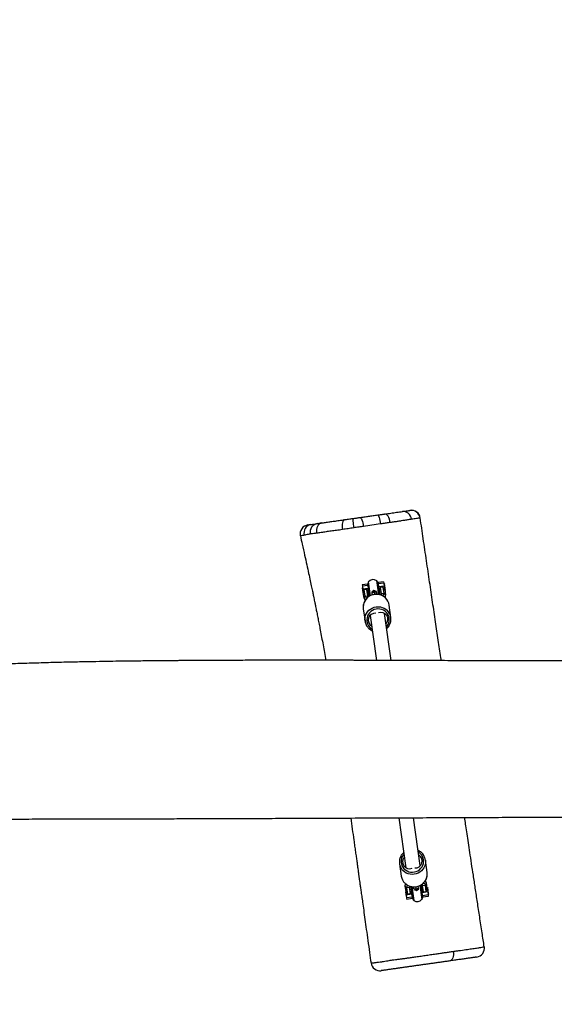
# Model space of a CAD drawing. Units: millimetres. Extents: x -297 to 1065, y 339 to 941.
# Drawn here: x 613 to 672, y 492 to 601 of the extents above; entities that cross this region are included whole.
import ezdxf

# ---------------------------------------------------------------- set-up
doc = ezdxf.new("R2010")
doc.units = ezdxf.units.MM
doc.header["$MEASUREMENT"] = 0
doc.layers.add('VP-DIM', color=7, linetype='Continuous')
doc.layers.add('VP-EQ', color=7, linetype='Continuous', true_color=0x8a3492)
doc.styles.get("Standard").update_dxf_attribs({"font": 'arial.ttf'})
doc.dimstyles.get("Standard").update_dxf_attribs({"dimtxt": 14, "dimasz": 20, "dimexe": 20, "dimexo": 50, "dimgap": 20, "dimtad": 0, "dimdec": 0, "dimzin": 0, "dimdsep": 46, "dimtxsty": 'Standard', "dimcen": -0.09, "dimadec": 0, "dimazin": 0, "dimtfac": 1, "dimtdec": 4, "dimtofl": 0, "dimtmove": 0, "dimatfit": 3, "dimfxl": 70, "dimfxlon": 1, "dimtolj": 1, "dimtzin": 0, "dimarcsym": 0})

# ---------------------------------------------------------------- blocks, each defined once
blk = doc.blocks.new('*D126')
at = {"layer": 'Defpoints', "color": 0}
for p in [(722.28, 848.15), (412.28, 519.77), (722.28, 519.73)]:
    blk.add_point(p, dxfattribs=at)
at = {"layer": 'VP-DIM', "color": 0, "lineweight": -2}
for p, q in [((412.28, 778.15), (412.28, 868.15)), ((722.28, 778.15), (722.28, 868.15)), ((432.28, 848.15), (531.79, 848.15)), ((702.28, 848.15), (602.77, 848.15))]:
    blk.add_line(p, q, dxfattribs=at)
at = {"layer": 'VP-DIM', "color": 0}
for points in [[(432.28, 851.48), (432.28, 844.82), (412.28, 848.15)], [(702.28, 844.82), (702.28, 851.48), (722.28, 848.15)]]:
    blk.add_solid(points, dxfattribs=at)
at = {"layer": 'VP-DIM', "color": 0, "insert": (567.28, 848.15), "char_height": 14, "attachment_point": 5}
blk.add_mtext('\\A1;315', dxfattribs=at)
blk = doc.blocks.new('*D127')
at = {"layer": 'Defpoints', "color": 0}
for p in [(712.01, 551.33), (989.93, 551.33), (422.56, 491.47)]:
    blk.add_point(p, dxfattribs=at)
at = {"layer": 'VP-DIM', "color": 0, "lineweight": -2}
for p, q in [((989.93, 571.33), (989.93, 591.33)), ((919.93, 551.33), (1009.93, 551.33)), ((919.93, 491.47), (1009.93, 491.47)), ((989.93, 471.47), (989.93, 451.47))]:
    blk.add_line(p, q, dxfattribs=at)
at = {"layer": 'VP-DIM', "color": 0}
for points in [[(986.6, 571.33), (993.27, 571.33), (989.93, 551.33)], [(993.27, 471.47), (986.6, 471.47), (989.93, 491.47)]]:
    blk.add_solid(points, dxfattribs=at)
at = {"layer": 'VP-DIM', "color": 0, "insert": (989.93, 521.99), "char_height": 14, "attachment_point": 5, "rotation": 90}
blk.add_mtext('\\A1;65', dxfattribs=at)
blk = doc.blocks.new('*D128')
at = {"layer": 'Defpoints', "color": 0}
for p in [(259.78, 921.3), (259.78, 521.4), (874.78, 521.4)]:
    blk.add_point(p, dxfattribs=at)
at = {"layer": 'VP-DIM', "color": 0, "lineweight": -2}
for p, q in [((259.78, 851.3), (259.78, 941.3)), ((874.78, 851.3), (874.78, 941.3)), ((279.78, 921.3), (531.74, 921.3)), ((854.78, 921.3), (602.82, 921.3))]:
    blk.add_line(p, q, dxfattribs=at)
at = {"layer": 'VP-DIM', "color": 0}
for points in [[(279.78, 924.63), (279.78, 917.97), (259.78, 921.3)], [(854.78, 917.97), (854.78, 924.63), (874.78, 921.3)]]:
    blk.add_solid(points, dxfattribs=at)
at = {"layer": 'VP-DIM', "color": 0, "insert": (567.28, 921.3), "char_height": 14, "attachment_point": 5}
blk.add_mtext('\\A1;615', dxfattribs=at)
blk = doc.blocks.new('*D129')
at = {"layer": 'Defpoints', "color": 0}
for p in [(567.28, 703.9), (567.28, 338.9), (1044.68, 338.9)]:
    blk.add_point(p, dxfattribs=at)
at = {"layer": 'VP-DIM', "color": 0, "lineweight": -2}
for p, q in [((974.68, 703.9), (1064.68, 703.9)), ((1044.68, 683.9), (1044.68, 556.89)), ((1044.68, 358.9), (1044.68, 485.91)), ((974.68, 338.9), (1064.68, 338.9))]:
    blk.add_line(p, q, dxfattribs=at)
at = {"layer": 'VP-DIM', "color": 0}
for points in [[(1048.01, 683.9), (1041.35, 683.9), (1044.68, 703.9)], [(1041.35, 358.9), (1048.01, 358.9), (1044.68, 338.9)]]:
    blk.add_solid(points, dxfattribs=at)
at = {"layer": 'VP-DIM', "color": 0, "insert": (1044.68, 521.4), "char_height": 14, "attachment_point": 5, "rotation": 90}
blk.add_mtext('\\A1;365', dxfattribs=at)
blk = doc.blocks.new('RB1959_')
at = {"color": 0, "linetype": 'Continuous', "lineweight": 25}
for p, q in [((660.06, 554.76), (660.06, 554.76)), ((660.06, 554.76), (660.06, 554.76)), ((653.26, 548.34), (652.66, 548.34)), ((652.66, 548.34), (652.66, 548.18)), ((653.26, 548.18), (653.26, 548.34)), ((653.33, 547.75), (653.33, 548.42)), ((653.4, 547.01), (653.4, 548.57)), ((654.32, 547.01), (654.32, 548.57)), ((654.38, 547.75), (654.38, 548.42)), ((655.06, 548.34), (654.46, 548.34)), ((654.46, 548.34), (654.46, 548.18)), ((655.06, 548.34), (655.06, 548.18)), ((652.66, 548), (652.63, 548)), ((652.63, 548), (652.63, 547.5)), ((652.63, 547.5), (652.66, 547.5)), ((653.26, 548.18), (652.66, 548.18)), ((652.66, 548.18), (652.66, 547.85)), ((653.26, 547.85), (652.66, 547.85)), ((652.66, 547.85), (652.66, 547.49)), ((652.81, 547.76), (652.66, 547.49)), ((652.66, 546.83), (652.66, 547.49)), ((652.81, 547.06), (652.81, 547.76)), ((653.11, 547.76), (652.81, 547.76)), ((653.11, 547.06), (653.11, 547.76)), ((653.26, 547.49), (653.11, 547.76)), ((653.26, 548.18), (653.26, 547.85)), ((653.33, 548), (653.26, 548)), ((653.26, 547.85), (653.26, 547.49)), ((653.26, 547.5), (653.33, 547.5)), ((653.26, 546.97), (653.26, 547.49)), ((653.33, 547.08), (653.33, 547.75)), ((653.86, 547.52), (653.6, 547.37)), ((653.6, 547.29), (653.86, 547.42)), ((653.6, 547.37), (653.6, 547.29)), ((653.6, 547.29), (653.6, 547.07)), ((654.12, 547.37), (653.86, 547.52)), ((653.86, 547.52), (653.86, 547.42)), ((653.86, 547.42), (653.86, 547.09)), ((653.86, 547.42), (654.12, 547.29)), ((654.12, 547.37), (654.12, 547.29)), ((654.12, 547.29), (654.12, 547.07)), ((654.46, 548), (654.38, 548)), ((654.38, 547.08), (654.38, 547.75)), ((654.38, 547.5), (654.46, 547.5)), ((655.06, 548.18), (654.46, 548.18)), ((654.46, 547.85), (654.46, 548.18)), ((655.06, 547.85), (654.46, 547.85)), ((654.46, 547.49), (654.46, 547.85)), ((654.61, 547.76), (654.46, 547.49)), ((654.46, 547.49), (654.46, 546.97)), ((654.61, 547.76), (654.61, 547.06)), ((654.91, 547.76), (654.61, 547.76)), ((654.91, 547.76), (654.91, 547.06)), ((655.06, 547.49), (654.91, 547.76)), ((655.06, 548.18), (655.06, 547.85)), ((655.13, 548.13), (655.06, 548.05)), ((655.06, 547.85), (655.06, 547.49)), ((655.06, 547.49), (655.06, 546.83)), ((655.06, 547.45), (655.13, 547.37)), ((655.13, 547.37), (655.13, 548.13)), ((652.66, 546.83), (652.81, 547.06)), ((652.71, 546.68), (652.76, 546.6)), ((652.81, 547.06), (653.11, 547.06)), ((653.11, 547.06), (653.19, 546.93)), ((654.61, 547.06), (654.53, 546.94)), ((654.91, 547.06), (654.61, 547.06)), ((655.06, 546.83), (654.91, 547.06)), ((654.96, 546.6), (655.01, 546.68)), ((652.41, 545.7), (652.41, 544.31)), ((655.31, 544.31), (655.31, 545.7)), ((653.06, 544.85), (653.06, 539.83)), ((654.66, 539.6), (654.66, 544.85)), ((671.24, 537.21), (671.17, 537.2)), ((653.06, 522.23), (653.06, 516.65)), ((654.66, 516.65), (654.66, 522.01)), ((652.41, 517.19), (652.41, 515.81)), ((655.31, 515.81), (655.31, 517.19)), ((652.81, 514.44), (652.66, 514.67)), ((652.66, 514.67), (652.66, 514.01)), ((652.76, 514.9), (652.71, 514.82)), ((653.19, 514.56), (653.11, 514.44)), ((653.26, 514.53), (653.26, 514.01)), ((654.46, 514.01), (654.46, 514.53)), ((654.53, 514.57), (654.61, 514.44)), ((654.91, 514.44), (655.06, 514.67)), ((655.01, 514.82), (654.96, 514.9)), ((655.06, 514.01), (655.06, 514.67)), ((652.66, 514), (652.63, 514)), ((652.63, 514), (652.63, 513.5)), ((652.63, 513.5), (652.66, 513.5)), ((652.66, 514.01), (652.81, 513.74)), ((652.66, 514.01), (652.66, 513.65)), ((653.26, 513.65), (652.66, 513.65)), ((652.66, 513.65), (652.66, 513.32)), ((653.11, 514.44), (652.81, 514.44)), ((652.81, 514.44), (652.81, 513.74)), ((652.81, 513.74), (653.11, 513.74)), ((653.11, 514.44), (653.11, 513.74)), ((653.11, 513.74), (653.26, 514.01)), ((653.26, 514.01), (653.26, 513.65)), ((653.33, 514), (653.26, 514)), ((653.26, 513.65), (653.26, 513.32)), ((653.26, 513.5), (653.33, 513.5)), ((653.33, 514.42), (653.33, 513.75)), ((653.33, 513.75), (653.33, 513.08)), ((653.4, 514.49), (653.4, 512.93)), ((653.6, 514.22), (653.6, 514.43)), ((653.86, 514.08), (653.6, 514.22)), ((653.6, 514.13), (653.6, 514.22)), ((653.6, 514.13), (653.86, 513.98)), ((653.86, 514.08), (653.86, 514.41)), ((654.12, 514.22), (653.86, 514.08)), ((653.86, 513.98), (654.12, 514.13)), ((653.86, 513.98), (653.86, 514.08)), ((654.12, 514.22), (654.12, 514.43)), ((654.12, 514.13), (654.12, 514.22)), ((654.32, 514.5), (654.32, 512.93)), ((654.38, 514.42), (654.38, 513.75)), ((654.46, 514), (654.38, 514)), ((654.38, 513.75), (654.38, 513.08)), ((654.38, 513.5), (654.46, 513.5)), ((654.46, 514.01), (654.61, 513.74)), ((654.46, 513.65), (654.46, 514.01)), ((655.06, 513.65), (654.46, 513.65)), ((654.46, 513.32), (654.46, 513.65)), ((654.61, 514.44), (654.91, 514.44)), ((654.61, 513.74), (654.61, 514.44)), ((654.61, 513.74), (654.91, 513.74)), ((654.91, 513.74), (654.91, 514.44)), ((654.91, 513.74), (655.06, 514.01)), ((655.13, 514.13), (655.06, 514.05)), ((655.06, 514.01), (655.06, 513.65)), ((655.06, 513.65), (655.06, 513.32)), ((655.06, 513.45), (655.13, 513.37)), ((655.13, 513.46), (655.13, 514.13)), ((655.13, 513.37), (655.13, 513.46)), ((653.26, 513.32), (652.66, 513.32)), ((652.66, 513.32), (652.66, 513.16)), ((653.26, 513.16), (652.66, 513.16)), ((653.26, 513.32), (653.26, 513.16)), ((655.06, 513.32), (654.46, 513.32)), ((654.46, 513.16), (654.46, 513.32)), ((655.06, 513.16), (654.46, 513.16)), ((655.06, 513.32), (655.06, 513.16))]:
    blk.add_line(p, q, dxfattribs=at)
at = {"color": 0, "linetype": 'Continuous', "lineweight": 25, "flags": 128}
for points in [[(649.19, 555.75), (649.05, 555.73), (648.91, 555.67), (648.78, 555.57), (648.67, 555.44), (648.58, 555.29), (648.52, 555.11), (648.48, 554.91), (648.47, 554.71)], [(651.74, 555.75), (651.66, 555.73), (651.59, 555.67), (651.53, 555.57), (651.47, 555.44), (651.43, 555.28), (651.39, 555.1), (651.37, 554.91), (651.37, 554.7)], [(652.69, 555.75), (652.68, 555.73), (652.66, 555.67), (652.65, 555.58), (652.64, 555.45), (652.63, 555.29), (652.63, 555.11), (652.62, 554.92), (652.62, 554.72)], [(653.45, 555.75), (653.5, 555.73), (653.55, 555.67), (653.6, 555.58), (653.64, 555.45), (653.68, 555.29), (653.7, 555.11), (653.72, 554.92), (653.72, 554.72)], [(655.45, 555.75), (655.48, 555.73), (655.51, 555.67), (655.54, 555.58), (655.57, 555.45), (655.59, 555.3), (655.6, 555.12), (655.61, 554.93), (655.61, 554.73)], [(656.71, 554.73), (656.7, 554.93), (656.68, 555.12), (656.63, 555.3), (656.57, 555.45), (656.5, 555.58), (656.42, 555.67), (656.32, 555.73), (656.23, 555.75)], [(659.09, 554.75), (659.07, 554.95), (659.02, 555.13), (658.94, 555.31), (658.83, 555.46), (658.7, 555.58), (658.55, 555.67), (658.38, 555.73), (658.21, 555.75)], [(655.01, 546.54), (654.88, 546.68), (654.71, 546.82), (654.52, 546.94), (654.31, 547.02), (654.09, 547.07), (653.86, 547.09), (653.63, 547.07), (653.41, 547.02), (653.2, 546.94), (653.01, 546.82), (652.83, 546.68), (652.69, 546.51), (652.57, 546.33), (652.48, 546.13), (652.43, 545.91), (652.41, 545.7)], [(652.41, 544.31), (652.43, 544.53), (652.48, 544.74), (652.57, 544.94), (652.69, 545.13), (652.83, 545.29), (653.01, 545.44), (653.2, 545.55), (653.41, 545.63), (653.63, 545.69), (653.86, 545.7), (654.09, 545.69), (654.31, 545.63), (654.52, 545.55), (654.71, 545.44), (654.88, 545.29), (655, 545.17)], [(654.66, 543.33), (654.76, 543.42), (654.89, 543.58), (655, 543.76), (655.07, 543.95), (655.1, 544.15), (655.1, 544.36), (655.07, 544.56), (655, 544.75), (654.89, 544.93), (654.76, 545.09), (654.6, 545.22), (654.42, 545.33), (654.22, 545.4), (654.02, 545.45), (653.81, 545.45), (653.6, 545.43), (653.39, 545.37), (653.2, 545.28), (653.03, 545.16), (652.89, 545.01), (652.77, 544.84), (652.68, 544.65), (652.63, 544.46), (652.61, 544.25), (652.61, 544.25)], [(653.06, 518.17), (652.96, 518.08), (652.82, 517.92), (652.72, 517.74), (652.65, 517.55), (652.61, 517.35), (652.61, 517.15), (652.65, 516.94), (652.72, 516.75), (652.82, 516.57), (652.96, 516.42), (653.12, 516.28), (653.3, 516.17), (653.49, 516.1), (653.7, 516.06), (653.91, 516.05), (654.12, 516.07), (654.32, 516.13), (654.51, 516.22), (654.68, 516.35), (654.83, 516.49), (654.95, 516.66), (655.04, 516.85), (655.09, 517.04), (655.11, 517.25), (655.11, 517.25)], [(655.31, 517.19), (655.29, 516.97), (655.24, 516.76), (655.15, 516.56), (655.03, 516.37), (654.88, 516.21), (654.71, 516.06), (654.52, 515.95), (654.31, 515.87), (654.09, 515.82), (653.86, 515.8), (653.63, 515.82), (653.41, 515.87), (653.2, 515.95), (653.01, 516.06), (652.83, 516.21), (652.71, 516.34)], [(652.71, 514.96), (652.83, 514.82), (653.01, 514.68), (653.2, 514.56), (653.41, 514.48), (653.63, 514.43), (653.86, 514.41), (654.09, 514.43), (654.31, 514.48), (654.52, 514.56), (654.71, 514.68), (654.88, 514.82), (655.03, 514.99), (655.15, 515.17), (655.24, 515.38), (655.29, 515.59), (655.31, 515.81)], [(656.94, 506.74), (656.93, 506.54), (656.9, 506.36), (656.85, 506.19), (656.79, 506.04), (656.71, 505.92), (656.62, 505.83), (656.52, 505.77), (656.41, 505.75)]]:
    blk.add_lwpolyline(points, dxfattribs=at)
at = {"color": 0, "linetype": 'Continuous', "lineweight": 25}
for centre, radius, start, end in [((647.64, 554.75), 1, 89.9867, 184.5825), ((647.65, 554.75), 1, 90.0373, 184.6898), ((648.04, 554.79), 0.966, 93.1222, 186.6962), ((648.74, 554.78), 0.972, 92.0519, 183.4977), ((659.06, 554.75), 0.999, 0.261, 89.9698), ((659.07, 554.75), 1, 0.2266, 89.9749), ((653.53, 548.42), 0.2, 133.0326, 180), ((653.86, 548.07), 0.676, 46.9674, 133.0326), ((654.18, 548.42), 0.2, 0, 46.9674), ((652.97, 546.85), 0.313, 183.5988, 226.9981), ((653.13, 547.1), 0.324, 186.1327, 242.1934), ((653.31, 547.08), 0.202, 184.236, 227.5934), ((653.53, 547.08), 0.2, 180, 202.0988), ((654.18, 547.08), 0.2, 338.2117, 0), ((654.41, 547.08), 0.201, 312.8397, 355.8167), ((654.59, 547.1), 0.322, 298.345, 353.9379), ((654.74, 546.85), 0.315, 312.1069, 356.3049), ((653.95, 545.69), 1.36, 0.1765, 38.5337), ((653.54, 544.26), 0.771, 77.19, 231.5575), ((654.18, 544.26), 0.771, 308.4425, 102.81), ((653.95, 544.31), 1.35, 321.1512, 39.2315), ((653.79, 544.26), 1.19, 180.3524, 231.6376), ((671.26, 537.01), 0.2, 56.4895, 96), ((653.76, 517.19), 1.35, 141.1512, 219.2315), ((653.54, 517.24), 0.771, 128.4425, 282.81), ((654.18, 517.24), 0.771, 257.19, 51.5575), ((653.92, 517.24), 1.19, 0.3524, 51.6376), ((653.77, 515.81), 1.36, 180.1765, 218.5337), ((652.97, 514.65), 0.315, 132.4771, 176.3448), ((653.13, 514.4), 0.323, 118.2001, 173.9189), ((653.31, 514.42), 0.201, 133.2301, 175.864), ((654.41, 514.42), 0.203, 4.2786, 47.9431), ((654.59, 514.4), 0.324, 6.1174, 62.0767), ((654.74, 514.65), 0.314, 3.6494, 47.4692), ((653.53, 514.42), 0.2, 158.2117, 180), ((654.18, 514.42), 0.2, 0, 22.0988), ((653.53, 513.08), 0.2, 180, 226.9674), ((653.86, 513.43), 0.676, 226.9674, 313.0326), ((654.18, 513.08), 0.2, 313.0326, 360), ((648.74, 506.75), 1, 179.759, 269.9439), ((659.42, 506.75), 1, 270.001, 0.7003)]:
    blk.add_arc(centre, radius, start, end, dxfattribs=at)
for points, knots in [([(708.7, 531.83), (708.06, 531.93), (706.47, 532.16), (703.94, 532.53), (701.16, 532.94), (698.5, 533.32), (695.94, 533.69), (693.47, 534.05), (691.11, 534.38), (688.86, 534.7), (686.74, 535.01), (684.73, 535.29), (682.85, 535.56), (681.08, 535.8), (679.44, 536.04), (677.91, 536.25), (676.51, 536.45), (675.22, 536.63), (674.06, 536.79), (673.02, 536.94), (672.1, 537.07), (671.29, 537.19), (670.59, 537.28), (669.97, 537.37), (669.41, 537.45), (668.89, 537.53), (668.4, 537.6), (667.94, 537.66), (667.52, 537.72), (667.11, 537.78), (666.68, 537.84), (666.18, 537.92), (665.59, 538), (664.91, 538.1), (664.11, 538.21), (663.22, 538.34), (662.25, 538.48), (660.61, 538.73), (658.28, 539.07), (656.07, 539.39), (654.6, 539.61), (653.9, 539.71), (653.2, 539.81), (652.52, 539.91), (651.91, 540), (651.4, 540.07), (650.98, 540.13), (650.65, 540.18), (650.39, 540.22), (650.11, 540.26), (649.74, 540.31), (649.27, 540.38), (648.74, 540.45), (648.18, 540.54), (647.25, 540.67), (645.91, 540.86), (644.14, 541.11), (642.25, 541.38), (640.23, 541.66), (638.57, 541.9), (637.31, 542.07), (636.5, 542.18), (635.73, 542.29), (635.03, 542.39), (634.43, 542.47), (633.88, 542.55), (633.42, 542.61), (633.04, 542.66), (632.74, 542.7), (632.46, 542.74), (632.12, 542.79), (631.72, 542.84), (631.24, 542.9), (630.68, 542.98), (630.04, 543.07), (629.32, 543.16), (628.53, 543.27), (627.66, 543.38), (626.64, 543.51), (625.46, 543.66), (624.11, 543.84), (622.64, 544.02), (621.07, 544.21), (619.38, 544.42), (617.49, 544.64), (615.5, 544.86), (613.47, 545.09), (611.57, 545.29), (609.8, 545.47), (608.17, 545.64), (606.67, 545.79), (605.3, 545.92), (604.06, 546.05), (602.97, 546.15), (602.02, 546.24), (601.21, 546.32), (600.5, 546.39), (599.94, 546.44), (599.5, 546.48), (599.17, 546.52), (598.81, 546.55), (598.37, 546.59), (597.85, 546.64), (597.26, 546.7), (596.62, 546.77), (595.93, 546.84), (595.21, 546.91), (594.49, 546.98), (592.86, 547.15), (591.1, 547.34), (589.24, 547.55), (588.2, 547.67), (587.23, 547.79), (586.38, 547.9), (585.65, 547.99), (585.05, 548.07), (584.53, 548.13), (584.12, 548.19), (583.76, 548.23), (583.41, 548.27), (583.01, 548.32), (582.54, 548.38), (582.02, 548.45), (581.53, 548.52), (581.06, 548.59), (580.67, 548.65), (580.31, 548.7), (580.02, 548.74), (579.81, 548.77), (579.66, 548.79), (579.52, 548.81), (579.31, 548.84), (578.96, 548.9), (578.49, 548.97), (577.91, 549.05), (577.19, 549.16), (576.36, 549.29), (575.44, 549.43), (574.43, 549.59), (573.4, 549.75), (572.33, 549.92), (571.27, 550.09), (570.2, 550.27), (568.22, 550.59), (565.33, 551.09), (561.53, 551.77), (558.35, 552.36), (555.78, 552.85), (553.85, 553.22), (552, 553.58), (550.25, 553.93), (548.78, 554.22), (547.58, 554.45), (546.62, 554.64), (545.71, 554.83), (544.84, 555), (544.03, 555.16), (543.34, 555.3), (542.8, 555.4), (542.39, 555.48), (542.07, 555.55), (541.81, 555.6), (541.53, 555.66), (541.18, 555.72), (540.74, 555.81), (540.19, 555.92), (539.54, 556.05), (538.78, 556.2), (537.91, 556.37), (536.94, 556.55), (535.87, 556.76), (534.34, 557.06), (532.42, 557.42), (530.19, 557.83), (528.08, 558.22), (526.09, 558.57), (524.23, 558.89), (522.48, 559.17), (521.14, 559.39), (520.2, 559.53), (519.64, 559.62), (519.15, 559.69), (518.8, 559.75), (518.55, 559.78), (518.4, 559.81), (518.26, 559.83), (518.14, 559.85), (518.01, 559.87), (517.89, 559.89), (517.74, 559.92), (517.58, 559.94), (517.4, 559.95), (517.14, 559.95), (516.78, 559.97), (516.37, 560.01), (515.95, 560.06), (515.55, 560.13), (515.13, 560.21), (514.75, 560.29), (514.41, 560.35), (514.13, 560.4), (513.91, 560.43), (513.75, 560.46), (513.62, 560.48), (513.41, 560.52), (513.1, 560.57), (512.68, 560.64), (512.22, 560.73), (511.71, 560.81), (511.18, 560.9), (510.35, 561.04), (509.21, 561.23), (507.73, 561.46), (506.12, 561.71), (504.38, 561.97), (502.5, 562.24), (500.52, 562.51), (498.47, 562.79), (495.01, 563.23), (490.17, 563.81), (483.98, 564.51), (479.13, 565.04), (475.64, 565.43), (473.53, 565.67), (471.49, 565.91), (469.54, 566.14), (467.67, 566.37), (466.2, 566.55), (465.1, 566.69), (464.36, 566.79), (463.63, 566.88), (462.93, 566.97), (462.27, 567.06), (461.7, 567.14), (461.24, 567.2), (460.87, 567.25), (460.59, 567.29), (460.36, 567.32), (460.06, 567.36), (459.62, 567.42), (459.01, 567.51), (458.28, 567.61), (457.42, 567.73), (456.43, 567.88), (455.32, 568.04), (454.13, 568.21), (452.86, 568.4), (451.51, 568.61), (450.06, 568.83), (448.51, 569.07), (446.85, 569.33), (445.12, 569.61), (443.36, 569.9), (441.64, 570.18), (439.98, 570.45), (438.39, 570.72), (436.87, 570.98), (435.43, 571.22), (434.05, 571.46), (432.65, 571.7), (431.23, 571.95), (430.18, 572.13), (429.63, 572.23), (429.56, 572.24)], [0, 0, 0, 0, 0.0067904, 0.0170902, 0.0269824, 0.0364669, 0.0455434, 0.0543845, 0.0628004, 0.0707911, 0.0783565, 0.0854964, 0.0922109, 0.0984999, 0.104351, 0.1097786, 0.1147827, 0.1193634, 0.1235208, 0.127192, 0.1304553, 0.1333108, 0.1358321, 0.1379458, 0.1399359, 0.1418025, 0.1435456, 0.1451651, 0.1466609, 0.1480307, 0.1495662, 0.1512809, 0.1533622, 0.1558101, 0.1586248, 0.1618061, 0.165342, 0.1690131, 0.1793834, 0.1901569, 0.1926254, 0.1951142, 0.1976232, 0.2001204, 0.2023304, 0.2041599, 0.2056516, 0.2068055, 0.2076215, 0.2084999, 0.2097981, 0.2115231, 0.2134761, 0.215483, 0.2175436, 0.2234378, 0.2297378, 0.2364704, 0.2436435, 0.2512596, 0.2541637, 0.2571253, 0.25992, 0.2624006, 0.264567, 0.2664192, 0.2681988, 0.269542, 0.2704732, 0.2713542, 0.2725998, 0.2740126, 0.2757132, 0.2777074, 0.2799952, 0.282528, 0.285344, 0.2884432, 0.2918257, 0.2962219, 0.3010195, 0.3062189, 0.3118201, 0.3178236, 0.324228, 0.3318726, 0.3390659, 0.345808, 0.3520981, 0.3579356, 0.3632275, 0.3680814, 0.3724968, 0.3764732, 0.3797004, 0.382566, 0.3850775, 0.3872983, 0.3885528, 0.3896981, 0.3908393, 0.3923805, 0.3943621, 0.3963497, 0.398643, 0.40117, 0.4037189, 0.4062759, 0.408841, 0.4210419, 0.4249395, 0.4286393, 0.4320974, 0.4353149, 0.4376746, 0.4398723, 0.4417435, 0.4432452, 0.444284, 0.4455904, 0.447151, 0.4488579, 0.4507083, 0.4527174, 0.4541655, 0.4556629, 0.4569554, 0.4579851, 0.4587521, 0.4592565, 0.4595105, 0.4603026, 0.461533, 0.4632017, 0.4653085, 0.4678532, 0.4708355, 0.4742553, 0.477774, 0.4815724, 0.485388, 0.4892028, 0.493017, 0.4968304, 0.510445, 0.5240537, 0.5376604, 0.5446982, 0.5517102, 0.5583995, 0.564682, 0.5705578, 0.5741846, 0.5776369, 0.5809146, 0.5840178, 0.5869464, 0.5896727, 0.5914175, 0.5928628, 0.5940085, 0.5948561, 0.595766, 0.5970122, 0.5985947, 0.6005136, 0.6028845, 0.6056246, 0.6087338, 0.612212, 0.6160592, 0.6202753, 0.6287084, 0.6367032, 0.6442581, 0.6513732, 0.658049, 0.664286, 0.6700847, 0.6723739, 0.6743793, 0.6760989, 0.6775327, 0.6781697, 0.6787282, 0.6792084, 0.6796103, 0.6800093, 0.6805983, 0.6812772, 0.6821545, 0.6832485, 0.6844767, 0.6865672, 0.6888578, 0.6906219, 0.6924859, 0.6944263, 0.6961571, 0.6975733, 0.6988188, 0.6996521, 0.7001231, 0.7005749, 0.7011021, 0.7023575, 0.7039042, 0.7055313, 0.7073767, 0.7093095, 0.7112978, 0.7162552, 0.7215271, 0.7271139, 0.7334491, 0.7401461, 0.7472052, 0.7545942, 0.7620357, 0.7841157, 0.8060949, 0.8279702, 0.8357229, 0.8432425, 0.8504698, 0.8574049, 0.864048, 0.8703992, 0.8731013, 0.875747, 0.8783363, 0.8808693, 0.8832707, 0.8853295, 0.8869451, 0.8882448, 0.8892284, 0.8899406, 0.8907533, 0.8924632, 0.8946352, 0.8972528, 0.9003159, 0.9038246, 0.9077788, 0.9121787, 0.9166034, 0.9214025, 0.9265762, 0.9321244, 0.9380471, 0.9443443, 0.9506693, 0.9568663, 0.9628067, 0.9684903, 0.9739171, 0.9790871, 0.9840004, 0.9886568, 0.9941463, 0.9992299, 1, 1, 1, 1]), ([(426.92, 555.14), (426.93, 555.14), (427.27, 555.08), (427.92, 554.96), (428.83, 554.8), (429.66, 554.65), (430.42, 554.52), (431.16, 554.38), (431.84, 554.26), (432.4, 554.16), (432.84, 554.08), (433.16, 554.02), (433.42, 553.97), (433.64, 553.93), (433.89, 553.89), (434.25, 553.82), (434.76, 553.73), (435.41, 553.61), (436.15, 553.48), (436.92, 553.34), (437.8, 553.18), (438.74, 553.02), (439.72, 552.84), (440.62, 552.69), (441.43, 552.54), (442.29, 552.4), (443.24, 552.23), (444.33, 552.04), (445.63, 551.82), (447.15, 551.56), (448.92, 551.27), (450.8, 550.97), (452.69, 550.68), (454.57, 550.4), (456.42, 550.14), (458.31, 549.89), (460.23, 549.65), (462.17, 549.42), (463.99, 549.22), (465.68, 549.04), (467.25, 548.89), (468.84, 548.73), (470.44, 548.58), (472.07, 548.43), (473.4, 548.31), (474.41, 548.22), (475.08, 548.15), (475.73, 548.1), (476.32, 548.04), (476.79, 548), (477.16, 547.97), (477.41, 547.95), (477.63, 547.93), (477.88, 547.9), (478.24, 547.87), (478.73, 547.83), (479.32, 547.77), (480, 547.71), (480.7, 547.65), (481.65, 547.56), (482.8, 547.45), (484.13, 547.32), (485.4, 547.2), (486.67, 547.07), (487.73, 546.95), (488.57, 546.86), (489.18, 546.79), (489.81, 546.71), (490.45, 546.63), (491.07, 546.56), (491.64, 546.48), (492.13, 546.42), (492.51, 546.37), (492.82, 546.33), (493.05, 546.3), (493.26, 546.27), (493.5, 546.23), (493.84, 546.19), (494.27, 546.13), (494.76, 546.06), (495.29, 545.98), (495.83, 545.9), (496.37, 545.82), (497.25, 545.69), (498.45, 545.5), (500.01, 545.25), (501.61, 544.99), (503.32, 544.72), (505.09, 544.43), (506.93, 544.13), (508.83, 543.82), (510.52, 543.54), (511.92, 543.31), (512.97, 543.14), (513.91, 542.99), (514.68, 542.87), (515.31, 542.77), (515.81, 542.69), (516.23, 542.62), (516.58, 542.57), (516.89, 542.52), (517.19, 542.47), (517.52, 542.42), (517.91, 542.35), (518.4, 542.28), (518.99, 542.18), (519.69, 542.07), (520.48, 541.95), (521.35, 541.81), (522.26, 541.67), (523.3, 541.5), (524.46, 541.32), (525.71, 541.12), (526.91, 540.93), (528.04, 540.75), (529.14, 540.58), (530.22, 540.4), (531.31, 540.23), (532.31, 540.04), (533.17, 539.87), (533.83, 539.73), (534.42, 539.6), (534.99, 539.48), (535.61, 539.34), (536.32, 539.19), (537.09, 539.01), (538.06, 538.8), (539.25, 538.53), (540.67, 538.21), (542.12, 537.89), (543.55, 537.58), (544.91, 537.28), (546.19, 537.01), (547.19, 536.8), (547.92, 536.65), (548.38, 536.56), (548.75, 536.48), (549.03, 536.43), (549.26, 536.38), (549.52, 536.33), (549.87, 536.26), (550.32, 536.17), (550.88, 536.06), (552.22, 535.8), (554.55, 535.36), (556.87, 534.96), (558.44, 534.7), (558.98, 534.62), (559.41, 534.55), (559.74, 534.5), (559.99, 534.46), (560.21, 534.42), (560.46, 534.39), (560.78, 534.34), (561.15, 534.28), (561.57, 534.22), (562.27, 534.12), (563.26, 533.98), (564.56, 533.8), (565.94, 533.62), (567.41, 533.43), (568.96, 533.24), (570.55, 533.05), (572.18, 532.87), (573.84, 532.68), (575.22, 532.53), (576.28, 532.41), (577.02, 532.33), (577.74, 532.25), (578.42, 532.17), (578.99, 532.11), (579.44, 532.06), (579.77, 532.02), (580.05, 531.99), (580.34, 531.96), (580.66, 531.93), (581.02, 531.89), (581.61, 531.82), (582.44, 531.73), (583.6, 531.6), (584.93, 531.45), (586.43, 531.28), (589.05, 530.97), (591.42, 530.69), (593.5, 530.43), (594.25, 530.34), (594.97, 530.24), (595.62, 530.16), (596.19, 530.09), (596.66, 530.03), (597.01, 529.98), (597.27, 529.95), (597.48, 529.92), (597.71, 529.89), (598.02, 529.85), (598.41, 529.8), (598.86, 529.74), (599.32, 529.68), (599.98, 529.59), (600.8, 529.48), (601.76, 529.35), (602.57, 529.24), (603.24, 529.15), (603.79, 529.07), (604.29, 529), (604.77, 528.94), (605.25, 528.87), (605.78, 528.8), (606.42, 528.71), (607.19, 528.6), (608.08, 528.48), (609.09, 528.34), (610.21, 528.18), (611.47, 528), (612.88, 527.81), (614.44, 527.59), (616.12, 527.35), (617.93, 527.1), (619.87, 526.83), (621.89, 526.55), (623.99, 526.25), (626.16, 525.95), (628.45, 525.63), (630.85, 525.3), (633.38, 524.95), (636.04, 524.58), (638.83, 524.19), (641.74, 523.79), (644.76, 523.37), (647.91, 522.94), (651.17, 522.49), (654.44, 522.04), (657.74, 521.59), (661.03, 521.13), (664.43, 520.67), (667.92, 520.18), (671.51, 519.69), (675.2, 519.18), (678.99, 518.65), (682.88, 518.11), (686.86, 517.55), (690.94, 516.97), (695.12, 516.37), (699.32, 515.77), (702.95, 515.24), (705.16, 514.91), (706, 514.78)], [0, 0, 0, 0, 0.0001011, 0.0036049, 0.0071061, 0.0098493, 0.012591, 0.0153294, 0.0178428, 0.0199753, 0.0213836, 0.022557, 0.0234953, 0.0241987, 0.0248545, 0.0262278, 0.0280798, 0.0304102, 0.0332079, 0.0360669, 0.0387832, 0.0426566, 0.0461975, 0.0494059, 0.0522822, 0.0549583, 0.0586475, 0.0625676, 0.0667184, 0.0726388, 0.0789723, 0.0857181, 0.0928756, 0.0992713, 0.1059373, 0.1127065, 0.1195491, 0.1264655, 0.133456, 0.1390006, 0.1445911, 0.1502276, 0.15591, 0.1616723, 0.1677083, 0.1700586, 0.1724521, 0.1748673, 0.1769816, 0.1786864, 0.1799621, 0.1808428, 0.181428, 0.1822267, 0.1835496, 0.1852768, 0.1874084, 0.1899178, 0.1924618, 0.1949343, 0.199992, 0.2047221, 0.2091259, 0.2135573, 0.2183139, 0.2204254, 0.2225952, 0.2248232, 0.2271095, 0.2294395, 0.2315407, 0.2332177, 0.2345995, 0.2356862, 0.236478, 0.2370565, 0.2379422, 0.239149, 0.2406768, 0.2425166, 0.2444495, 0.2463818, 0.2483134, 0.2502445, 0.2557602, 0.2612747, 0.2669642, 0.273069, 0.2795912, 0.2860559, 0.2928861, 0.3000828, 0.304283, 0.3080679, 0.3114335, 0.3143795, 0.316434, 0.3182199, 0.319737, 0.3209852, 0.3220517, 0.3231095, 0.3242291, 0.3256217, 0.3273146, 0.3294804, 0.3319967, 0.3348639, 0.3380811, 0.3413871, 0.3445742, 0.349344, 0.3538258, 0.3580231, 0.3622084, 0.3660744, 0.3698536, 0.3738659, 0.3780927, 0.3808491, 0.3834571, 0.3854588, 0.3873089, 0.3895605, 0.3922026, 0.3950297, 0.3979727, 0.4028314, 0.4079752, 0.4133837, 0.4186622, 0.4235577, 0.4281813, 0.4325339, 0.4344793, 0.4361538, 0.43749, 0.4384881, 0.4391737, 0.440048, 0.4413057, 0.4429465, 0.4449699, 0.4473751, 0.4574635, 0.4701652, 0.472456, 0.4743771, 0.4759289, 0.4771117, 0.4779383, 0.4786127, 0.4795116, 0.4806402, 0.4819982, 0.4835332, 0.485114, 0.4894966, 0.4941571, 0.4990962, 0.5043146, 0.5098223, 0.5157365, 0.5213069, 0.5272201, 0.5334761, 0.5360276, 0.5386321, 0.5412894, 0.5437854, 0.5458402, 0.5474525, 0.5485322, 0.5494261, 0.5504459, 0.5515972, 0.55288, 0.5542904, 0.557866, 0.5617321, 0.5667135, 0.5721068, 0.5777714, 0.594773, 0.597443, 0.6001125, 0.6027701, 0.6051547, 0.6071573, 0.608864, 0.6101411, 0.6109888, 0.6116094, 0.6124213, 0.6134374, 0.6148969, 0.6165901, 0.6182705, 0.6199047, 0.6236097, 0.6270531, 0.6302349, 0.6323192, 0.6342739, 0.6360992, 0.637795, 0.6394088, 0.6412868, 0.6434987, 0.6463173, 0.6495393, 0.6531643, 0.6571918, 0.661621, 0.6667571, 0.672344, 0.6783813, 0.6848688, 0.6918061, 0.6991933, 0.7065705, 0.714348, 0.722526, 0.7311049, 0.7400853, 0.749642, 0.7596161, 0.7700084, 0.7808195, 0.7920501, 0.8037008, 0.8157721, 0.8272071, 0.8389959, 0.8511386, 0.8636348, 0.8764842, 0.8896864, 0.9032406, 0.9171461, 0.931402, 0.9460073, 0.9609611, 0.9762627, 0.991008, 1, 1, 1, 1]), ([(647.65, 555.75), (647.65, 555.75), (647.67, 555.75), (647.72, 555.75), (647.8, 555.75), (647.89, 555.75), (647.96, 555.75), (647.99, 555.75)], [0, 0, 0, 0, 0.210363, 0.422184, 0.638669, 0.856819, 1, 1, 1, 1]), ([(647.99, 555.75), (648.06, 555.75), (648.22, 555.75), (648.42, 555.75), (648.59, 555.75), (648.67, 555.75), (648.71, 555.75)], [0, 0, 0, 0, 0.262821, 0.631181, 0.815569, 1, 1, 1, 1]), ([(648.71, 555.75), (648.73, 555.75), (648.78, 555.75), (648.86, 555.75), (648.96, 555.75), (649.07, 555.75), (649.15, 555.75), (649.19, 555.75)], [0, 0, 0, 0, 0.201503, 0.404381, 0.611907, 0.821143, 1, 1, 1, 1]), ([(649.19, 555.75), (649.33, 555.75), (649.62, 555.75), (650.09, 555.75), (650.59, 555.75), (651.14, 555.75), (651.53, 555.75), (651.74, 555.75)], [0, 0, 0, 0, 0.1927851, 0.3869138, 0.5852102, 0.7849078, 1, 1, 1, 1]), ([(651.74, 555.75), (651.81, 555.75), (651.96, 555.75), (652.2, 555.75), (652.44, 555.75), (652.61, 555.75), (652.69, 555.75)], [0, 0, 0, 0, 0.246756, 0.49457, 0.746379, 1, 1, 1, 1]), ([(652.69, 555.75), (652.82, 555.75), (653.07, 555.75), (653.32, 555.75), (653.45, 555.75)], [0, 0, 0, 0, 0.492341, 1, 1, 1, 1]), ([(653.45, 555.75), (653.61, 555.75), (653.94, 555.75), (654.44, 555.75), (654.94, 555.75), (655.28, 555.75), (655.45, 555.75)], [0, 0, 0, 0, 0.249484, 0.499166, 0.749477, 1, 1, 1, 1]), ([(655.45, 555.75), (655.52, 555.75), (655.65, 555.75), (655.85, 555.75), (656.04, 555.75), (656.17, 555.75), (656.23, 555.75)], [0, 0, 0, 0, 0.245424, 0.49265, 0.745407, 1, 1, 1, 1]), ([(656.23, 555.75), (656.35, 555.75), (656.59, 555.75), (656.93, 555.75), (657.25, 555.75), (657.59, 555.75), (657.92, 555.75), (658.11, 555.75), (658.21, 555.75)], [0, 0, 0, 0, 0.146963, 0.293955, 0.445152, 0.596347, 0.796852, 1, 1, 1, 1]), ([(658.21, 555.75), (658.3, 555.75), (658.47, 555.75), (658.69, 555.75), (658.86, 555.75), (659, 555.75), (659.04, 555.75), (659.06, 555.75)], [0, 0, 0, 0, 0.179187, 0.359625, 0.543899, 0.729461, 1, 1, 1, 1]), ([(646.65, 554.67), (646.67, 554.35), (646.73, 553.63), (646.81, 552.53), (646.9, 551.44), (646.97, 550.46), (647.03, 549.62), (647.08, 548.91), (647.12, 548.33), (647.15, 547.88), (647.17, 547.54), (647.18, 547.29), (647.2, 547.09), (647.21, 546.89), (647.22, 546.66), (647.24, 546.33), (647.27, 545.88), (647.3, 545.3), (647.33, 544.68), (647.38, 543.7), (647.44, 542.34), (647.49, 541.21), (647.52, 540.63)], [0, 0, 0, 0, 0.068129, 0.155227, 0.233423, 0.302717, 0.363111, 0.414607, 0.454205, 0.486246, 0.510736, 0.527687, 0.539536, 0.553492, 0.570038, 0.589175, 0.624485, 0.666169, 0.711361, 0.758133, 0.875872, 1, 1, 1, 1]), ([(646.65, 554.67), (646.65, 554.67), (646.65, 554.67), (646.65, 554.67), (646.65, 554.67)], [0, 0, 0, 0, 0.999955, 1, 1, 1, 1]), ([(647.05, 554.67), (647.05, 554.67), (647.03, 554.67), (646.9, 554.67), (646.73, 554.67), (646.68, 554.67), (646.65, 554.67)], [0, 0, 0, 0, 0.000003, 0.100633, 0.543632, 1, 1, 1, 1]), ([(646.65, 554.67), (646.65, 554.67), (646.65, 554.67), (646.65, 554.67), (646.65, 554.67)], [0, 0, 0, 0, 0.000082, 1, 1, 1, 1]), ([(647.08, 554.67), (647.07, 554.67), (647.06, 554.67), (647.05, 554.67), (647.05, 554.67)], [0, 0, 0, 0, 0.999908, 1, 1, 1, 1]), ([(647.74, 554.72), (647.74, 554.72), (647.67, 554.72), (647.53, 554.71), (647.3, 554.69), (647.15, 554.68), (647.08, 554.67)], [0, 0, 0, 0, 0.000003, 0.347359, 0.728831, 1, 1, 1, 1]), ([(647.77, 554.72), (647.76, 554.72), (647.75, 554.72), (647.74, 554.72), (647.74, 554.72)], [0, 0, 0, 0, 0.999937, 1, 1, 1, 1]), ([(648.47, 554.71), (648.42, 554.71), (648.25, 554.71), (647.99, 554.72), (647.85, 554.72), (647.77, 554.72)], [0, 0, 0, 0, 0.171108, 0.579138, 1, 1, 1, 1]), ([(651.37, 554.7), (651.14, 554.7), (650.7, 554.7), (650.09, 554.71), (649.52, 554.71), (648.97, 554.71), (648.64, 554.71), (648.47, 554.71)], [0, 0, 0, 0, 0.214718, 0.407669, 0.601895, 0.800223, 1, 1, 1, 1]), ([(652.62, 554.72), (652.41, 554.72), (651.98, 554.71), (651.58, 554.71), (651.37, 554.7)], [0, 0, 0, 0, 0.493787, 1, 1, 1, 1]), ([(653.72, 554.72), (653.54, 554.72), (653.18, 554.72), (652.81, 554.72), (652.62, 554.72)], [0, 0, 0, 0, 0.492549, 1, 1, 1, 1]), ([(655.61, 554.73), (655.29, 554.73), (654.66, 554.73), (654.03, 554.73), (653.72, 554.72)], [0, 0, 0, 0, 0.49913, 1, 1, 1, 1]), ([(656.71, 554.73), (656.56, 554.73), (656.26, 554.73), (655.88, 554.73), (655.66, 554.73), (655.61, 554.73)], [0, 0, 0, 0, 0.42875, 0.866857, 1, 1, 1, 1]), ([(659.09, 554.75), (658.97, 554.75), (658.74, 554.75), (658.34, 554.74), (657.95, 554.74), (657.57, 554.73), (657.16, 554.73), (656.86, 554.73), (656.71, 554.73)], [0, 0, 0, 0, 0.200609, 0.403876, 0.550332, 0.697786, 0.848362, 1, 1, 1, 1]), ([(660.06, 554.76), (660.04, 554.76), (659.99, 554.76), (659.83, 554.76), (659.64, 554.76), (659.4, 554.75), (659.19, 554.75), (659.09, 554.75)], [0, 0, 0, 0, 0.27036, 0.449672, 0.630169, 0.814427, 1, 1, 1, 1]), ([(660.15, 538.79), (660.15, 538.91), (660.15, 539.67), (660.14, 541.12), (660.13, 543.18), (660.11, 545.35), (660.1, 547.62), (660.09, 550), (660.08, 552.39), (660.07, 553.99), (660.07, 554.76)], [0, 0, 0, 0, 0.021318, 0.143121, 0.27242, 0.409213, 0.55086, 0.699736, 0.855843, 1, 1, 1, 1]), ([(655.01, 546.55), (654.97, 546.59), (654.88, 546.7), (654.72, 546.83), (654.54, 546.94), (654.35, 547.02), (654.14, 547.08), (653.93, 547.1), (653.71, 547.09), (653.5, 547.06), (653.29, 546.99), (653.1, 546.9), (652.93, 546.78), (652.77, 546.63), (652.64, 546.47), (652.54, 546.28), (652.46, 546.09), (652.42, 545.89), (652.41, 545.76), (652.41, 545.7)], [0, 0, 0, 0, 0.053119, 0.112458, 0.171862, 0.231328, 0.290851, 0.350421, 0.410026, 0.469653, 0.529281, 0.588897, 0.648483, 0.708025, 0.76751, 0.826928, 0.886278, 0.945563, 1, 1, 1, 1]), ([(652.41, 544.31), (652.41, 544.27), (652.41, 544.16), (652.44, 543.99), (652.51, 543.79), (652.6, 543.6), (652.72, 543.43), (652.87, 543.28), (652.98, 543.18), (653.05, 543.15), (653.06, 543.14)], [0, 0, 0, 0, 0.084992, 0.234529, 0.384142, 0.533799, 0.68355, 0.833437, 0.98348, 1, 1, 1, 1]), ([(654.66, 543.14), (654.72, 543.18), (654.83, 543.26), (654.94, 543.37), (654.99, 543.44), (655, 543.45)], [0, 0, 0, 0, 0.444941, 0.895879, 1, 1, 1, 1]), ([(647.77, 522.96), (647.77, 522.13), (647.77, 521.09), (647.77, 519.83), (647.77, 519.2), (647.77, 518.62), (647.77, 518.11), (647.77, 517.67), (647.76, 517.29), (647.76, 516.98), (647.76, 516.73), (647.76, 516.55), (647.76, 516.41), (647.76, 516.26), (647.76, 516.04), (647.76, 515.73), (647.76, 515.32), (647.76, 514.81), (647.76, 514.2), (647.76, 513.47), (647.76, 512.6), (647.75, 511.59), (647.75, 510.47), (647.75, 509.23), (647.74, 507.98), (647.74, 507.14), (647.74, 506.75)], [0, 0, 0, 0, 0.15208, 0.193439, 0.233107, 0.268685, 0.300167, 0.327554, 0.350846, 0.370045, 0.385149, 0.396159, 0.403825, 0.411817, 0.423876, 0.443715, 0.469411, 0.500962, 0.538368, 0.581629, 0.636564, 0.698725, 0.768112, 0.844724, 0.92856, 1, 1, 1, 1]), ([(660.4, 506.76), (660.4, 507.28), (660.39, 508.4), (660.37, 510.07), (660.35, 511.73), (660.34, 513.29), (660.33, 514.73), (660.31, 516.06), (660.3, 517.28), (660.29, 518.38), (660.29, 519.37), (660.28, 520.25), (660.27, 520.86), (660.27, 521.18), (660.27, 521.24)], [0, 0, 0, 0, 0.107997, 0.230905, 0.34605, 0.453428, 0.553039, 0.644881, 0.728955, 0.805261, 0.873798, 0.934567, 0.987568, 1, 1, 1, 1]), ([(653.06, 518.36), (653, 518.32), (652.89, 518.24), (652.77, 518.13), (652.72, 518.06), (652.71, 518.05)], [0, 0, 0, 0, 0.444941, 0.895879, 1, 1, 1, 1]), ([(655.31, 517.19), (655.31, 517.23), (655.3, 517.34), (655.27, 517.51), (655.21, 517.71), (655.12, 517.9), (655, 518.07), (654.85, 518.22), (654.73, 518.32), (654.67, 518.35), (654.66, 518.36)], [0, 0, 0, 0, 0.084992, 0.234529, 0.384142, 0.533799, 0.68355, 0.833437, 0.98348, 1, 1, 1, 1]), ([(652.71, 514.96), (652.75, 514.91), (652.83, 514.81), (652.99, 514.68), (653.17, 514.57), (653.37, 514.48), (653.58, 514.43), (653.79, 514.4), (654.01, 514.41), (654.22, 514.44), (654.42, 514.51), (654.61, 514.6), (654.79, 514.73), (654.95, 514.87), (655.08, 515.04), (655.18, 515.22), (655.26, 515.41), (655.3, 515.61), (655.31, 515.74), (655.31, 515.81)], [0, 0, 0, 0, 0.053119, 0.112458, 0.171862, 0.231328, 0.290851, 0.350421, 0.410026, 0.469653, 0.529281, 0.588897, 0.648483, 0.708025, 0.76751, 0.826928, 0.886278, 0.945563, 1, 1, 1, 1]), ([(647.75, 506.75), (647.75, 506.75), (647.75, 506.75), (647.86, 506.74), (648.04, 506.73), (648.23, 506.73), (648.46, 506.73), (648.74, 506.73), (649.1, 506.72), (649.46, 506.73), (649.78, 506.74), (650.02, 506.75), (650.3, 506.75), (650.63, 506.74), (651, 506.74), (651.41, 506.73), (651.84, 506.73), (652.28, 506.73), (652.78, 506.73), (653.33, 506.73), (653.93, 506.74), (654.54, 506.74), (655.1, 506.74), (655.61, 506.74), (656.07, 506.74), (656.52, 506.74), (656.8, 506.74), (656.94, 506.74)], [0, 0, 0, 0, 0.031982, 0.082665, 0.132204, 0.157733, 0.183513, 0.227819, 0.272506, 0.310331, 0.348238, 0.386124, 0.42398, 0.46224, 0.501398, 0.536692, 0.572886, 0.610383, 0.648017, 0.695959, 0.744231, 0.793595, 0.843352, 0.881605, 0.92017, 0.959884, 1, 1, 1, 1]), ([(656.94, 506.74), (657.08, 506.74), (657.36, 506.74), (657.89, 506.74), (658.49, 506.74), (659.04, 506.74), (659.41, 506.74), (659.68, 506.75), (659.89, 506.75), (660.11, 506.75), (660.28, 506.76), (660.39, 506.76), (660.42, 506.76), (660.42, 506.76), (660.42, 506.76)], [0, 0, 0, 0, 0.074987, 0.150248, 0.301301, 0.423112, 0.484503, 0.546146, 0.607433, 0.670613, 0.83073, 0.912129, 0.994326, 1, 1, 1, 1]), ([(656.41, 505.75), (656.26, 505.75), (655.98, 505.75), (655.52, 505.75), (655.15, 505.75), (654.77, 505.75), (654.47, 505.75), (654.09, 505.75), (653.78, 505.75), (653.48, 505.75), (653.17, 505.75), (652.8, 505.75), (652.42, 505.75), (652.12, 505.75), (651.9, 505.75), (651.69, 505.75), (651.47, 505.75), (651.25, 505.75), (651.04, 505.75), (650.86, 505.75), (650.69, 505.75), (650.45, 505.75), (650.16, 505.75), (649.79, 505.75), (649.51, 505.75), (649.26, 505.75), (649.08, 505.75), (648.95, 505.75), (648.86, 505.75), (648.8, 505.75), (648.76, 505.75), (648.73, 505.75), (648.74, 505.75), (648.75, 505.75)], [0, 0, 0, 0, 0.0512582, 0.0958681, 0.1404366, 0.1626989, 0.2072481, 0.2295093, 0.2740587, 0.2963214, 0.3185843, 0.3631011, 0.4076329, 0.4298988, 0.4521683, 0.4745034, 0.49681, 0.5268997, 0.5569619, 0.5869865, 0.6169907, 0.6470209, 0.7070938, 0.7370971, 0.7972313, 0.8272461, 0.8572918, 0.8873662, 0.9174196, 0.932427, 0.962473, 0.9925144, 1, 1, 1, 1]), ([(659.41, 505.75), (659.41, 505.75), (659.41, 505.75), (659.39, 505.75), (659.33, 505.75), (659.24, 505.75), (659.16, 505.75), (659.06, 505.75), (658.94, 505.75), (658.75, 505.75), (658.56, 505.75), (658.34, 505.75), (658.12, 505.75), (657.81, 505.75), (657.49, 505.75), (657.08, 505.75), (656.76, 505.75), (656.5, 505.75), (656.41, 505.75)], [0, 0, 0, 0, 0.036143, 0.098368, 0.160609, 0.222794, 0.285166, 0.347474, 0.410031, 0.45359, 0.508238, 0.562879, 0.617514, 0.672146, 0.781415, 0.836043, 0.945345, 1, 1, 1, 1])]:
    blk.add_open_spline(points, degree=3, knots=knots, dxfattribs=at)
blk = doc.blocks.new('RB1959_2D')
at = {"layer": 'VP-EQ', "color": 0, "rotation": 8.08937424297133}
blk.add_blockref('RB1959_', (81.61, -96.37), dxfattribs=at)

msp = doc.modelspace()

# ---------------------------------------------------------------- block references
at = {"layer": 'VP-EQ', "color": 0}
msp.add_blockref('RB1959_2D', (0, 0), dxfattribs=at)

# ---------------------------------------------------------------- dimensions: what is measured, and where the dimension line sits
at = {"layer": 'VP-DIM', "color": 0}
dim = msp.add_linear_dim(base=(259.78, 921.3), p1=(874.78, 521.4), p2=(259.78, 521.4), dimstyle='Standard', dxfattribs=at)
dim.commit()
dim.dimension.update_dxf_attribs({"geometry": '*D128', "text_midpoint": (567.28, 921.3), "dimtype": 160})
dim = msp.add_linear_dim(base=(722.28, 848.15), p1=(412.28, 519.77), p2=(722.28, 519.73), text='315', dimstyle='Standard', dxfattribs=at)
dim.commit()
dim.dimension.update_dxf_attribs({"geometry": '*D126', "text_midpoint": (567.28, 848.15), "dimtype": 160})
dim = msp.add_linear_dim(base=(1044.68, 338.9), p1=(567.28, 703.9), p2=(567.28, 338.9), angle=90, dimstyle='Standard', dxfattribs=at)
dim.commit()
dim.dimension.update_dxf_attribs({"geometry": '*D129', "text_midpoint": (1044.68, 521.4)})
dim = msp.add_linear_dim(base=(989.93, 551.33), p1=(422.56, 491.47), p2=(712.01, 551.33), angle=90, text='65', dimstyle='Standard', dxfattribs=at)
dim.commit()
dim.dimension.update_dxf_attribs({"geometry": '*D127', "text_midpoint": (989.93, 521.99), "dimtype": 160})

doc.saveas('drawing.dxf')
